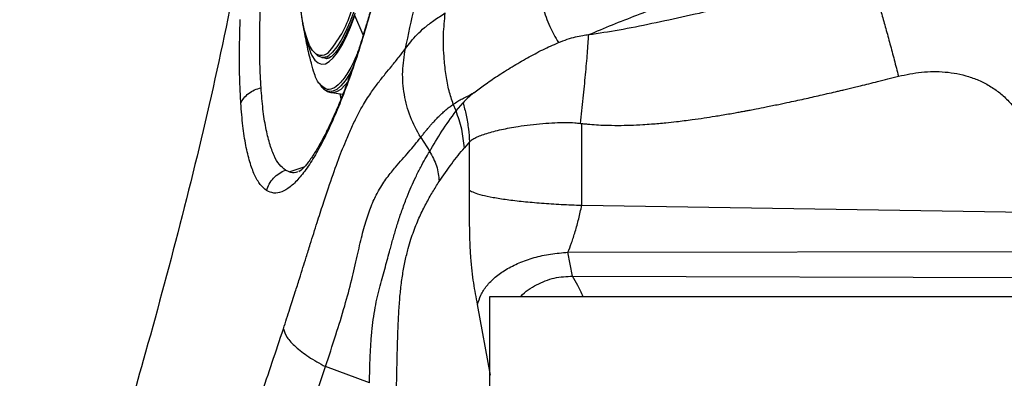
# Model space of a CAD drawing. Extents: x 831 to 911, y 781 to 934.
# Drawn here: x 898 to 907, y 834 to 837 of the extents above; entities that cross this region are included whole.
import ezdxf

# ---------------------------------------------------------------- set-up
doc = ezdxf.new("R2010")
doc.units = 0
doc.header["$MEASUREMENT"] = 0
doc.layers.add('1', color=4, linetype='Continuous')

# ---------------------------------------------------------------- blocks, each defined once
blk = doc.blocks.new('2023 SOVEREIGN HL')
at = {"layer": '1', "color": 3, "linetype": 'Continuous', "lineweight": 25}
for p, q in [((70.2113, 40.6094), (70.1414, 40.7713)), ((69.8639, 40.4219), (69.9105, 40.4153)), ((69.9018, 40.4124), (69.9048, 40.412)), ((69.9111, 40.4193), (69.9288, 40.419)), ((69.9465, 40.1269), (70.0405, 40.1153)), ((69.9487, 40.1267), (69.9465, 40.1269)), ((70.0248, 40.0755), (70.0175, 40.1181)), ((70.9863, 39.9737), (70.9627, 40.0296)), ((70.9863, 39.9737), (71.0451, 40.0426)), ((72.0366, 39.1843), (72.0366, 39.8686)), ((70.6908, 39.7522), (70.7659, 39.6351)), ((71.0987, 39.7155), (71.0558, 39.6654)), ((71.0987, 39.3111), (71.0987, 39.7155)), ((69.5914, 39.4631), (69.7178, 39.5046)), ((69.5914, 39.4631), (69.5604, 39.4777)), ((69.679, 39.4705), (69.6733, 39.4684)), ((72.037, 39.1843), (75.8203, 39.1254)), ((71.9206, 38.7907), (75.9598, 38.7993)), ((71.9606, 38.591), (71.9206, 38.7907)), ((71.9606, 38.591), (76.1752, 38.5783)), ((71.2749, 37.7638), (71.1667, 38.3543)), ((70.2628, 37.6978), (69.895, 37.8345))]:
    blk.add_line(p, q, dxfattribs=at)
at = {"layer": '1', "color": 3, "linetype": 'Continuous', "lineweight": 25, "flags": 128}
for points in [[(69.7985, 40.4668), (69.7873, 40.4806), (69.7629, 40.5222), (69.7408, 40.5775), (69.7211, 40.646), (69.7039, 40.7273), (69.6894, 40.8209), (69.684, 40.8641)], [(70.1355, 40.8118), (70.0982, 40.717), (70.0612, 40.6346), (70.0248, 40.5651), (69.9892, 40.5089), (69.9545, 40.4663), (69.9223, 40.4385)], [(69.781, 40.4373), (69.7816, 40.4361), (69.8068, 40.3987), (69.8341, 40.3749), (69.8632, 40.3649), (69.894, 40.3687), (69.9264, 40.3864), (69.9601, 40.4178), (69.9949, 40.4627), (70.0307, 40.5209), (70.0671, 40.592), (70.1041, 40.6756), (70.1414, 40.7713)], [(69.8817, 40.4194), (69.9002, 40.4127), (69.9018, 40.4124)], [(70.1167, 40.317), (70.0972, 40.2826), (70.0602, 40.2263), (70.0241, 40.1834), (69.9893, 40.1539), (69.9558, 40.1381), (69.9239, 40.1361), (69.8937, 40.1479), (69.8688, 40.1695)], [(70.0812, 40.2183), (70.0582, 40.1894), (70.022, 40.154), (69.9871, 40.133), (69.9539, 40.1264), (69.9487, 40.1267)]]:
    blk.add_lwpolyline(points, dxfattribs=at)
at = {"layer": '1', "color": 3, "linetype": 'Continuous', "lineweight": 25}
for centre, radius, start, end in [((70.9939, 40.9319), 1.3099, 182.74125, 202.18347), ((69.1802, 41.1001), 0.9766, 320.29437, 343.67738), ((69.8613, 40.5243), 0.0852, 222.50808, 325.55311), ((69.8748, 40.5027), 0.0799, 215.28918, 306.52931)]:
    blk.add_arc(centre, radius, start, end, dxfattribs=at)
for points, knots in [([(75.5245, 42.2897), (75.6075, 42.2931), (75.7676, 42.2996), (76.003, 42.2773), (76.2248, 42.2278), (76.433, 42.1483), (76.6251, 42.0421), (76.7999, 41.9124), (76.9566, 41.7626), (77.0945, 41.5962), (77.2127, 41.416), (77.3104, 41.2254), (77.3883, 41.026), (77.4375, 40.8503), (77.4676, 40.7012), (77.4856, 40.5818), (77.4984, 40.4616), (77.5068, 40.3408), (77.5113, 40.2193), (77.5128, 40.0969), (77.5129, 40.0152), (77.5129, 39.9743)], [0, 0, 0, 0, 0.071056, 0.137214, 0.201963, 0.265174, 0.327507, 0.389426, 0.451176, 0.512806, 0.574225, 0.635453, 0.696013, 0.757346, 0.7915, 0.82633, 0.86075, 0.89505, 0.930069, 0.964887, 1, 1, 1, 1]), ([(75.5502, 41.6424), (75.5902, 41.6405), (75.6772, 41.6363), (75.8069, 41.6185), (75.9383, 41.5904), (76.0648, 41.5524), (76.1819, 41.5062), (76.2911, 41.4524), (76.3938, 41.3913), (76.4833, 41.3272), (76.5566, 41.2661), (76.6143, 41.2124), (76.669, 41.1559), (76.7223, 41.094), (76.773, 41.0279), (76.8219, 40.956), (76.867, 40.8802), (76.906, 40.8048), (76.9381, 40.7342), (76.9676, 40.6604), (76.9935, 40.5846), (77.0145, 40.5114), (77.0288, 40.4532), (77.0417, 40.3932), (77.0554, 40.3164), (77.0657, 40.2364), (77.0721, 40.1661), (77.0754, 40.1168), (77.0777, 40.0692), (77.0792, 40.0217), (77.0795, 39.9901), (77.0797, 39.9743)], [0, 0, 0, 0, 0.047528, 0.103376, 0.155138, 0.206666, 0.259719, 0.304113, 0.35074, 0.401048, 0.434258, 0.463556, 0.494285, 0.527297, 0.560137, 0.59275, 0.630165, 0.664476, 0.693017, 0.721883, 0.758539, 0.787697, 0.811882, 0.829431, 0.860377, 0.904126, 0.924854, 0.943789, 0.96259, 0.981307, 1, 1, 1, 1]), ([(72.0949, 40.612), (72.2276, 40.6672), (72.4922, 40.7774), (72.917, 40.9305), (73.3585, 41.0824), (73.8151, 41.2315), (74.2835, 41.3785), (74.6008, 41.4753), (74.7598, 41.5239)], [0, 0, 0, 0, 0.167617, 0.334316, 0.500448, 0.666701, 0.832922, 1, 1, 1, 1]), ([(69.1976, 41.3253), (69.1194, 40.9398), (68.9632, 40.169), (68.683, 39.0231), (68.3249, 37.6945), (67.8757, 36.1868), (67.5184, 35.0623), (67.3398, 34.4998)], [0, 0, 0, 0, 0.166697, 0.333292, 0.499881, 0.749867, 1, 1, 1, 1]), ([(70.563, 40.4947), (70.5886, 40.6122), (70.6398, 40.8474), (70.6861, 41.0835), (70.7093, 41.2015)], [0, 0, 0, 0, 0.49998, 1, 1, 1, 1]), ([(71.6467, 41.1543), (71.6532, 41.103), (71.6667, 40.9966), (71.7092, 40.8372), (71.7641, 40.6808), (71.816, 40.5895), (71.8412, 40.5453)], [0, 0, 0, 0, 0.240148, 0.498154, 0.756435, 1, 1, 1, 1]), ([(74.43, 41.1398), (74.4965, 41.1557), (74.6297, 41.1876), (74.835, 41.2147), (75.0408, 41.2224), (75.2473, 41.2075), (75.449, 41.1687), (75.646, 41.104), (75.8319, 41.0138), (76.0038, 40.8989), (76.1572, 40.7619), (76.2758, 40.623), (76.3649, 40.4919), (76.4317, 40.3734), (76.4969, 40.2319), (76.5565, 40.0617), (76.6015, 39.868), (76.629, 39.6672), (76.6323, 39.5337), (76.634, 39.4644)], [0, 0, 0, 0, 0.0628718, 0.1258509, 0.1899475, 0.2516498, 0.3154437, 0.3779298, 0.4412952, 0.5044659, 0.5670631, 0.6295404, 0.6714763, 0.7124353, 0.7542463, 0.814346, 0.8775231, 0.9364591, 1, 1, 1, 1]), ([(72.095, 40.612), (72.1792, 40.6248), (72.3538, 40.6515), (72.6255, 40.707), (72.9122, 40.768), (73.3098, 40.8586), (73.8171, 40.9815), (74.2248, 41.0868), (74.43, 41.1398)], [0, 0, 0, 0, 0.1102621, 0.228519, 0.3518098, 0.4785306, 0.7376596, 1, 1, 1, 1]), ([(74.43, 41.1398), (74.4376, 41.1186), (74.4527, 41.0763), (74.4801, 40.992), (74.5101, 40.8944), (74.5427, 40.784), (74.577, 40.6633), (74.6123, 40.5346), (74.6481, 40.4005), (74.6715, 40.3093), (74.6833, 40.2637)], [0, 0, 0, 0, 0.125001, 0.250001, 0.375001, 0.5, 0.625, 0.749998, 0.874999, 1, 1, 1, 1]), ([(70.311, 40.9483), (70.2859, 40.8568), (70.2355, 40.6735), (70.1562, 40.4217), (70.0753, 40.1893), (69.9934, 39.9801), (69.9114, 39.7956), (69.8302, 39.6377), (69.7504, 39.5072), (69.673, 39.4054), (69.5987, 39.3333), (69.5284, 39.2925), (69.4623, 39.2804), (69.4229, 39.2986), (69.4032, 39.3077)], [0, 0, 0, 0, 0.083264, 0.166713, 0.250006, 0.333427, 0.416595, 0.499998, 0.583318, 0.666771, 0.749993, 0.833261, 0.916748, 1, 1, 1, 1]), ([(70.3126, 40.9636), (70.2982, 40.9104), (70.2731, 40.8177), (70.2399, 40.7038), (70.2154, 40.6224), (70.1959, 40.5595), (70.171, 40.4808), (70.1375, 40.3796), (70.0968, 40.2632), (70.0551, 40.151), (70.0152, 40.0503), (69.979, 39.9642), (69.9433, 39.8841), (69.91, 39.8137), (69.8747, 39.7444), (69.8403, 39.6814), (69.8071, 39.6257), (69.7766, 39.5794), (69.7509, 39.5438), (69.7273, 39.5145), (69.7074, 39.4927), (69.6947, 39.4809), (69.6872, 39.4746), (69.6827, 39.4711), (69.679, 39.4685), (69.6764, 39.467), (69.6745, 39.4659), (69.6733, 39.4654), (69.673, 39.4653), (69.6729, 39.4652)], [0, 0, 0, 0, 0.0582262, 0.1016376, 0.1304066, 0.1537694, 0.1770817, 0.2265567, 0.2813902, 0.3315309, 0.3839947, 0.4320442, 0.4689864, 0.5207703, 0.5618421, 0.6078561, 0.662018, 0.7017126, 0.7446356, 0.786782, 0.8284724, 0.8691173, 0.8856844, 0.9046302, 0.9239561, 0.9422465, 0.9565568, 0.9727226, 1, 1, 1, 1]), ([(69.3563, 40.168), (69.3528, 40.2335), (69.3458, 40.3645), (69.3442, 40.5862), (69.3487, 40.7483), (69.351, 40.8293)], [0, 0, 0, 0, 0.333333, 0.666666, 1, 1, 1, 1]), ([(69.1878, 40.0391), (69.1849, 40.0906), (69.1791, 40.1937), (69.1761, 40.3646), (69.1767, 40.5453), (69.1806, 40.6748), (69.1826, 40.7395)], [0, 0, 0, 0, 0.2497, 0.499991, 0.750088, 1, 1, 1, 1]), ([(70.1411, 40.7906), (70.135, 40.7744), (70.1175, 40.7276), (70.0887, 40.6582), (70.0553, 40.5868), (70.023, 40.5273), (69.9923, 40.48), (69.9639, 40.4454), (69.939, 40.4232), (69.9193, 40.4131), (69.9097, 40.4108), (69.9047, 40.4125), (69.9034, 40.4129)], [0, 0, 0, 0, 0.061333, 0.176918, 0.292088, 0.406549, 0.519958, 0.631845, 0.741791, 0.850384, 0.96052, 1, 1, 1, 1]), ([(70.563, 40.4947), (70.5777, 40.5139), (70.6086, 40.5545), (70.6579, 40.6119), (70.7211, 40.6706), (70.7989, 40.7311), (70.8634, 40.7722), (70.8961, 40.793)], [0, 0, 0, 0, 0.191641, 0.403212, 0.601513, 0.798227, 1, 1, 1, 1]), ([(70.9627, 40.0296), (70.9503, 40.0668), (70.9241, 40.1453), (70.9013, 40.2723), (70.8837, 40.4289), (70.8769, 40.6043), (70.8899, 40.7326), (70.8961, 40.793)], [0, 0, 0, 0, 0.152141, 0.321111, 0.499026, 0.763849, 1, 1, 1, 1]), ([(69.7049, 40.7119), (69.7054, 40.7079), (69.7128, 40.6525), (69.7337, 40.5486), (69.7569, 40.4384), (69.7738, 40.3796), (69.7766, 40.3698)], [0, 0, 0, 0, 0.035626, 0.493769, 0.915438, 1, 1, 1, 1]), ([(71.8412, 40.5453), (71.8659, 40.555), (71.9121, 40.5732), (71.98, 40.5933), (72.0401, 40.6056), (72.0782, 40.61), (72.095, 40.612)], [0, 0, 0, 0, 0.3176968, 0.5942188, 0.8210875, 1, 1, 1, 1]), ([(72.0251, 39.8699), (72.0331, 39.9402), (72.0491, 40.08), (72.069, 40.2793), (72.0852, 40.4629), (72.0917, 40.5621), (72.0949, 40.612)], [0, 0, 0, 0, 0.251573, 0.500214, 0.748747, 1, 1, 1, 1]), ([(69.5434, 38.151), (69.5616, 38.2069), (69.5949, 38.3096), (69.6395, 38.4493), (69.6759, 38.5645), (69.7064, 38.6614), (69.7365, 38.7575), (69.7759, 38.8836), (69.823, 39.0335), (69.8738, 39.1916), (69.931, 39.3643), (69.995, 39.5465), (70.0497, 39.6869), (70.0868, 39.7747), (70.11, 39.8272), (70.1334, 39.8774), (70.157, 39.9252), (70.1803, 39.9697), (70.2204, 40.0418), (70.2735, 40.1253), (70.3362, 40.2101), (70.3941, 40.2826), (70.452, 40.3533), (70.508, 40.4227), (70.5455, 40.4718), (70.563, 40.4947)], [0, 0, 0, 0, 0.038963, 0.071497, 0.097369, 0.119303, 0.139337, 0.16483, 0.208466, 0.246863, 0.281901, 0.342217, 0.399902, 0.419817, 0.440616, 0.46334, 0.485824, 0.509207, 0.533531, 0.610954, 0.687669, 0.764098, 0.837396, 0.924066, 1, 1, 1, 1]), ([(70.6908, 39.7522), (70.6598, 39.8088), (70.5978, 39.922), (70.5493, 40.1102), (70.5326, 40.3037), (70.5529, 40.431), (70.563, 40.4947)], [0, 0, 0, 0, 0.250066, 0.500088, 0.750061, 1, 1, 1, 1]), ([(71.136, 40.1256), (71.1641, 40.1473), (71.2204, 40.1906), (71.3302, 40.2656), (71.4511, 40.3423), (71.5792, 40.417), (71.707, 40.4859), (71.7974, 40.5259), (71.8412, 40.5453)], [0, 0, 0, 0, 0.173064, 0.347158, 0.525309, 0.692452, 0.851194, 1, 1, 1, 1]), ([(70.1693, 40.4769), (70.1623, 40.4594), (70.1323, 40.384), (70.0804, 40.29), (70.0151, 40.1985), (69.9537, 40.1538), (69.8968, 40.1491), (69.8639, 40.183), (69.8476, 40.1998)], [0, 0, 0, 0, 0.057189, 0.246226, 0.435264, 0.624301, 0.813338, 1, 1, 1, 1]), ([(69.913, 40.4152), (69.907, 40.4135), (69.8999, 40.4114), (69.8939, 40.4169), (69.893, 40.4177)], [0, 0, 0, 0, 0.8503027, 1, 1, 1, 1]), ([(69.8476, 40.1998), (69.8474, 40.2), (69.8302, 40.214), (69.806, 40.2676), (69.7859, 40.3408), (69.7779, 40.3702)], [0, 0, 0, 0, 0.00747, 0.601873, 1, 1, 1, 1]), ([(72.0366, 39.8686), (72.0371, 39.8685), (72.0415, 39.868), (72.0575, 39.8663), (72.1224, 39.8598), (72.2188, 39.854), (72.3385, 39.8523), (72.443, 39.8543), (72.5365, 39.8589), (72.6355, 39.8656), (72.7291, 39.8739), (72.8424, 39.8861), (72.9488, 39.8994), (73.0564, 39.9148), (73.1374, 39.9274), (73.2051, 39.9385), (73.2609, 39.948), (73.3143, 39.9574), (73.3598, 39.9656), (73.3906, 39.9713), (73.4172, 39.9763), (73.449, 39.9823), (73.5045, 39.9929), (73.5847, 40.0087), (73.6773, 40.0275), (73.7661, 40.0462), (73.8425, 40.0627), (73.9117, 40.0779), (73.9795, 40.0931), (74.0383, 40.1065), (74.097, 40.1201), (74.1449, 40.1313), (74.1914, 40.1422), (74.2294, 40.1513), (74.2713, 40.1613), (74.3172, 40.1724), (74.3965, 40.1917), (74.5191, 40.222), (74.6248, 40.2489), (74.6833, 40.2637)], [0, 0, 0, 0, 0.000513, 0.005013, 0.01788, 0.073345, 0.11271, 0.151437, 0.190001, 0.217141, 0.262288, 0.2948, 0.344331, 0.381887, 0.416102, 0.435903, 0.458419, 0.479234, 0.496436, 0.51004, 0.514247, 0.526586, 0.546142, 0.577305, 0.617823, 0.651651, 0.678569, 0.704944, 0.730779, 0.756077, 0.772261, 0.798031, 0.811017, 0.825533, 0.841575, 0.859142, 0.878231, 0.932709, 1, 1, 1, 1]), ([(74.6833, 40.2637), (74.7473, 40.2773), (74.8756, 40.3045), (75.0746, 40.3055), (75.2394, 40.275), (75.366, 40.227), (75.4569, 40.1786), (75.5408, 40.1179), (75.6158, 40.0458), (75.6802, 39.9636), (75.7328, 39.8728), (75.7728, 39.7756), (75.811, 39.6402), (75.8166, 39.5347), (75.8203, 39.4644)], [0, 0, 0, 0, 0.1199591, 0.2404679, 0.3630849, 0.4256052, 0.488515, 0.5516975, 0.6151464, 0.6788682, 0.7428298, 0.8070093, 0.8713574, 1, 1, 1, 1]), ([(69.1878, 40.0391), (69.1954, 40.0536), (69.2111, 40.0833), (69.2518, 40.1202), (69.2999, 40.1512), (69.3378, 40.1625), (69.3563, 40.168)], [0, 0, 0, 0, 0.244298, 0.499886, 0.755532, 1, 1, 1, 1]), ([(69.5604, 39.4777), (69.5432, 39.4917), (69.5086, 39.5197), (69.4644, 39.5973), (69.4264, 39.7002), (69.3955, 39.8304), (69.3712, 39.9843), (69.3613, 40.1068), (69.3563, 40.168)], [0, 0, 0, 0, 0.166667, 0.333333, 0.5, 0.666667, 0.833333, 1, 1, 1, 1]), ([(69.8558, 40.1862), (69.8585, 40.1816), (69.8614, 40.1765), (69.8652, 40.1732), (69.8655, 40.173)], [0, 0, 0, 0, 0.93237, 1, 1, 1, 1]), ([(69.8655, 40.173), (69.875, 40.1637), (69.8934, 40.1456), (69.9229, 40.1301), (69.9425, 40.1287), (69.9501, 40.1282)], [0, 0, 0, 0, 0.3972504, 0.7672101, 1, 1, 1, 1]), ([(70.9627, 40.0296), (70.9754, 40.0383), (71.0003, 40.0553), (71.0384, 40.076), (71.0788, 40.0953), (71.1173, 40.1157), (71.136, 40.1256)], [0, 0, 0, 0, 0.266584, 0.521003, 0.767567, 1, 1, 1, 1]), ([(71.136, 40.1256), (71.117, 40.11), (71.0787, 40.0785), (71.0563, 40.0546), (71.0451, 40.0426)], [0, 0, 0, 0, 0.497035, 1, 1, 1, 1]), ([(69.4032, 39.3077), (69.385, 39.3225), (69.3484, 39.3522), (69.3017, 39.4346), (69.2614, 39.5436), (69.2288, 39.6814), (69.2033, 39.8445), (69.1929, 39.9742), (69.1878, 40.0391)], [0, 0, 0, 0, 0.166484, 0.3334, 0.499998, 0.666837, 0.833345, 1, 1, 1, 1]), ([(70.6908, 39.7522), (70.694, 39.7564), (70.7005, 39.7647), (70.7101, 39.777), (70.7198, 39.7892), (70.7295, 39.8013), (70.7393, 39.8134), (70.7477, 39.8236), (70.7551, 39.8325), (70.7618, 39.8403), (70.7695, 39.8493), (70.7783, 39.8594), (70.7883, 39.8706), (70.7995, 39.8829), (70.8133, 39.8977), (70.831, 39.9161), (70.8543, 39.9393), (70.8803, 39.9637), (70.9077, 39.9876), (70.9345, 40.0093), (70.9533, 40.0228), (70.9627, 40.0296)], [0, 0, 0, 0, 0.041801, 0.083594, 0.12537, 0.167121, 0.208843, 0.250534, 0.27408, 0.301686, 0.333347, 0.369059, 0.408823, 0.452639, 0.500516, 0.566986, 0.650298, 0.750432, 0.83372, 0.916898, 1, 1, 1, 1]), ([(71.0451, 40.0426), (71.0538, 40.0082), (71.0724, 39.9351), (71.091, 39.8257), (71.0962, 39.7507), (71.0987, 39.7155)], [0, 0, 0, 0, 0.319539, 0.680785, 1, 1, 1, 1]), ([(70.7659, 39.6351), (70.7986, 39.6911), (70.8641, 39.8033), (70.9456, 39.9169), (70.9863, 39.9737)], [0, 0, 0, 0, 0.499855, 1, 1, 1, 1]), ([(71.0558, 39.6654), (71.0504, 39.718), (71.0394, 39.8232), (71.004, 39.9235), (70.9863, 39.9737)], [0, 0, 0, 0, 0.49963, 1, 1, 1, 1]), ([(71.0987, 39.7155), (71.105, 39.7215), (71.1175, 39.7333), (71.1605, 39.7569), (71.2366, 39.7861), (71.3579, 39.8178), (71.4855, 39.8419), (71.6039, 39.8583), (71.7071, 39.8688), (71.806, 39.8753), (71.8958, 39.8772), (71.9677, 39.876), (72.0093, 39.8716), (72.025, 39.8699)], [0, 0, 0, 0, 0.08095, 0.161273, 0.310919, 0.458112, 0.592671, 0.680742, 0.764485, 0.842084, 0.90858, 0.965469, 1, 1, 1, 1]), ([(72.025, 39.8699), (72.027, 39.8697), (72.0308, 39.8692), (72.0347, 39.8688), (72.0366, 39.8686)], [0, 0, 0, 0, 0.500077, 1, 1, 1, 1]), ([(69.895, 37.8345), (69.924, 37.9229), (69.9798, 38.0926), (70.0554, 38.3359), (70.1152, 38.5577), (70.1606, 38.7581), (70.2004, 38.9358), (70.2426, 39.0877), (70.2894, 39.2116), (70.3462, 39.3237), (70.4116, 39.4202), (70.4773, 39.5003), (70.5371, 39.5685), (70.5904, 39.6292), (70.6421, 39.6901), (70.6745, 39.7314), (70.6908, 39.7522)], [0, 0, 0, 0, 0.07344, 0.140919, 0.202271, 0.259019, 0.313396, 0.368002, 0.425639, 0.488141, 0.579216, 0.677189, 0.755762, 0.836117, 0.917636, 1, 1, 1, 1]), ([(70.8448, 39.3822), (70.8799, 39.4336), (70.95, 39.5362), (71.0206, 39.6223), (71.0558, 39.6654)], [0, 0, 0, 0, 0.500424, 1, 1, 1, 1]), ([(70.2628, 37.6978), (70.2633, 37.7239), (70.2642, 37.7657), (70.2657, 37.8284), (70.2675, 37.886), (70.2701, 37.9497), (70.2734, 38.0123), (70.2775, 38.0716), (70.2838, 38.1439), (70.294, 38.2298), (70.3099, 38.329), (70.3296, 38.4227), (70.3519, 38.5104), (70.3742, 38.5929), (70.3957, 38.6704), (70.4158, 38.7433), (70.4326, 38.805), (70.4471, 38.8581), (70.4601, 38.9047), (70.4737, 38.9522), (70.488, 39.0005), (70.5098, 39.0707), (70.5397, 39.1594), (70.5759, 39.2548), (70.6128, 39.3429), (70.6508, 39.4249), (70.6897, 39.502), (70.7284, 39.5727), (70.7536, 39.6146), (70.7659, 39.6351)], [0, 0, 0, 0, 0.020978, 0.033604, 0.050477, 0.067414, 0.085143, 0.101242, 0.115752, 0.144662, 0.172862, 0.201035, 0.229112, 0.257328, 0.28588, 0.314895, 0.34444, 0.365235, 0.387818, 0.412311, 0.438833, 0.46749, 0.53636, 0.614571, 0.685717, 0.76255, 0.847961, 0.925631, 1, 1, 1, 1]), ([(70.7659, 39.6351), (70.7877, 39.5954), (70.8314, 39.5159), (70.8404, 39.4268), (70.8448, 39.3822)], [0, 0, 0, 0, 0.5000007, 1, 1, 1, 1]), ([(69.4032, 39.3077), (69.4097, 39.3263), (69.4231, 39.3643), (69.4606, 39.4127), (69.5059, 39.4539), (69.5425, 39.4699), (69.5604, 39.4777)], [0, 0, 0, 0, 0.244904, 0.500715, 0.756146, 1, 1, 1, 1]), ([(69.6604, 39.4636), (69.6564, 39.462), (69.6318, 39.4521), (69.6098, 39.4581), (69.5914, 39.4631)], [0, 0, 0, 0, 0.162702, 1, 1, 1, 1]), ([(70.4883, 37.6408), (70.4898, 37.7111), (70.4926, 37.8468), (70.4974, 38.0396), (70.5035, 38.2104), (70.5118, 38.3594), (70.5239, 38.4918), (70.5406, 38.613), (70.5619, 38.7251), (70.5926, 38.8499), (70.6332, 38.9746), (70.6832, 39.0949), (70.7358, 39.2005), (70.7899, 39.2959), (70.8265, 39.3534), (70.8448, 39.3822)], [0, 0, 0, 0, 0.062686, 0.121006, 0.1728, 0.217908, 0.262026, 0.311418, 0.367434, 0.428853, 0.534848, 0.64692, 0.762745, 0.880854, 1, 1, 1, 1]), ([(71.1667, 38.3543), (71.1611, 38.3836), (71.1499, 38.4415), (71.1339, 38.5319), (71.1199, 38.6313), (71.1092, 38.746), (71.1026, 38.876), (71.0996, 39.0158), (71.0987, 39.1618), (71.0987, 39.261), (71.0987, 39.3111)], [0, 0, 0, 0, 0.131269, 0.259328, 0.38172, 0.499729, 0.617818, 0.740419, 0.868704, 1, 1, 1, 1]), ([(71.0987, 39.3111), (71.1095, 39.3042), (71.1311, 39.2904), (71.1995, 39.2698), (71.2922, 39.2502), (71.4091, 39.232), (71.5461, 39.2158), (71.6995, 39.2022), (71.8646, 39.1912), (71.9795, 39.1866), (72.037, 39.1843)], [0, 0, 0, 0, 0.12498, 0.249955, 0.374926, 0.499908, 0.624904, 0.749913, 0.874943, 1, 1, 1, 1]), ([(71.9206, 38.7907), (71.9309, 38.8159), (71.9514, 38.8662), (71.9824, 38.9634), (72.0119, 39.0704), (72.0286, 39.1464), (72.037, 39.1843)], [0, 0, 0, 0, 0.25046, 0.500489, 0.750269, 1, 1, 1, 1]), ([(71.1667, 38.3543), (71.1742, 38.3809), (71.189, 38.4342), (71.2397, 38.5112), (71.3103, 38.5835), (71.4017, 38.6487), (71.5116, 38.7048), (71.6375, 38.7488), (71.7756, 38.7801), (71.8722, 38.7872), (71.9206, 38.7907)], [0, 0, 0, 0, 0.1223596, 0.2450099, 0.3682591, 0.4923794, 0.6175709, 0.7439486, 0.8714888, 1, 1, 1, 1]), ([(71.5247, 38.4174), (71.5261, 38.4192), (71.5623, 38.4625), (71.6566, 38.523), (71.8042, 38.5839), (71.909, 38.5886), (71.9606, 38.591)], [0, 0, 0, 0, 0.014287, 0.3515, 0.680102, 1, 1, 1, 1]), ([(72.0483, 38.4174), (72.0481, 38.4179), (72.0336, 38.4534), (72.0033, 38.5154), (71.9749, 38.5657), (71.9606, 38.591)], [0, 0, 0, 0, 0.0075401, 0.5029583, 1, 1, 1, 1]), ([(76.6628, 38.4174), (76.3274, 38.4174), (75.6568, 38.4174), (74.6484, 38.4174), (73.7114, 38.4174), (72.8468, 38.4174), (72.055, 38.4174), (71.5281, 38.4174), (71.2647, 38.4174)], [0, 0, 0, 0, 0.186669, 0.373333, 0.559996, 0.706663, 0.85333, 1, 1, 1, 1]), ([(71.2647, 38.4174), (71.2647, 38.1138), (71.2647, 37.5067), (71.2647, 36.5918), (71.2647, 35.6779), (71.2647, 34.7636), (71.2647, 33.9147), (71.2647, 33.131), (71.2647, 32.4127), (71.2647, 31.6945), (71.2647, 30.9763), (71.2647, 30.4993), (71.2647, 30.2608)], [0, 0, 0, 0, 0.111984, 0.223967, 0.335981, 0.447994, 0.560008, 0.648018, 0.736029, 0.824039, 0.912009, 1, 1, 1, 1]), ([(68.2832, 34.863), (68.3311, 34.9745), (68.4261, 35.1955), (68.5645, 35.5256), (68.6981, 35.8506), (68.8265, 36.1707), (68.9812, 36.5661), (69.159, 37.0383), (69.3576, 37.5921), (69.4814, 37.9644), (69.5434, 38.151)], [0, 0, 0, 0, 0.104144, 0.206324, 0.306516, 0.404702, 0.500865, 0.66856, 0.833887, 1, 1, 1, 1]), ([(69.5434, 38.151), (69.5509, 38.1277), (69.5657, 38.0811), (69.6409, 38.0004), (69.7486, 37.9165), (69.8462, 37.8618), (69.895, 37.8345)], [0, 0, 0, 0, 0.2500007, 0.5000001, 0.749999, 1, 1, 1, 1]), ([(68.6778, 34.6604), (68.6835, 34.6735), (68.6972, 34.7053), (68.7248, 34.7696), (68.7646, 34.8627), (68.818, 34.9886), (68.883, 35.1428), (68.9545, 35.3146), (69.0227, 35.4804), (69.1118, 35.6994), (69.1806, 35.8715), (69.2353, 36.0107), (69.2497, 36.0474), (69.2639, 36.0837), (69.278, 36.1197), (69.2918, 36.1554), (69.3056, 36.1908), (69.3145, 36.2144), (69.3193, 36.2264), (69.3198, 36.2277), (69.3216, 36.2322), (69.3281, 36.2491), (69.3423, 36.286), (69.3663, 36.3486), (69.4014, 36.4408), (69.4482, 36.5648), (69.4885, 36.6732), (69.518, 36.753), (69.5332, 36.7944), (69.5489, 36.8373), (69.5651, 36.8819), (69.5819, 36.928), (69.5991, 36.9758), (69.6195, 37.0324), (69.6456, 37.1055), (69.6801, 37.2029), (69.7229, 37.3252), (69.7737, 37.4724), (69.8322, 37.6448), (69.8732, 37.7685), (69.895, 37.8345)], [0, 0, 0, 0, 0.012726, 0.03072, 0.062178, 0.102645, 0.152132, 0.210651, 0.267608, 0.311024, 0.41988, 0.431576, 0.443166, 0.45465, 0.466028, 0.4773, 0.488466, 0.499527, 0.499572, 0.499887, 0.500728, 0.503854, 0.515879, 0.535603, 0.563026, 0.60288, 0.652394, 0.664837, 0.677767, 0.691183, 0.705087, 0.719476, 0.734353, 0.749716, 0.772337, 0.802591, 0.840479, 0.886005, 0.939174, 1, 1, 1, 1])]:
    blk.add_open_spline(points, degree=3, knots=knots, dxfattribs=at)

msp = doc.modelspace()

# ---------------------------------------------------------------- block references
at = {"layer": '1'}
msp.add_blockref('2023 SOVEREIGN HL', (831.0412, 796.4526), dxfattribs=at)

doc.saveas('drawing.dxf')
